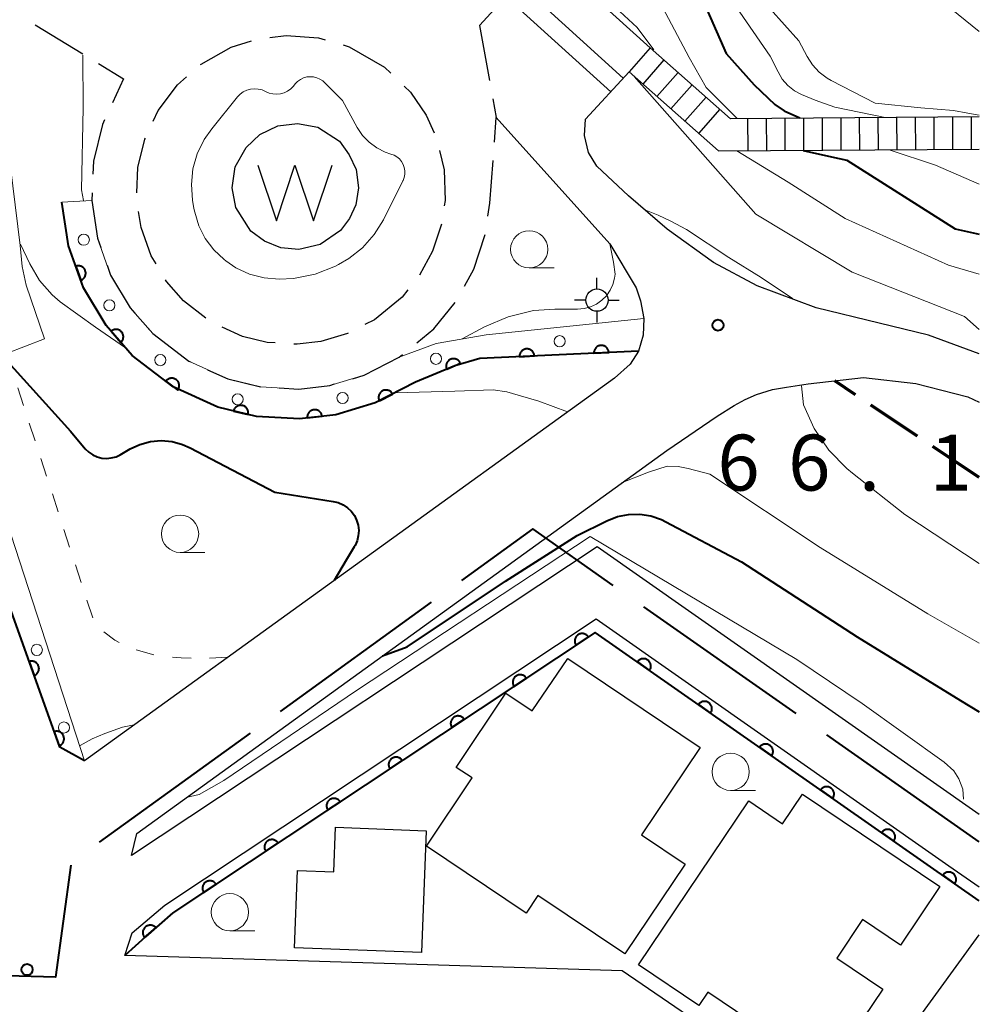
# Model space of a CAD drawing. Units: metres. Extents: x -74000 to -72000, y 28500 to 30001.
# Drawn here: x -72064 to -72000, y 29006 to 29072 of the extents above; entities that cross this region are included whole.
import ezdxf

# ---------------------------------------------------------------- set-up
doc = ezdxf.new("R2010")
doc.units = ezdxf.units.M
for name, color, linetype, lineweight in [('110600_大字・町・丁目界', 7, 'Continuous', 40), ('210100_道路縁(街区線)', 7, 'Continuous', 30), ('210300_徒歩道', 7, 'Continuous', 70), ('210600_庭園路等', 7, 'Continuous', 30), ('221400_石段', 7, 'Continuous', 30), ('221499_石段(中)', 7, 'Continuous', 30), ('300100_普通建物', 7, 'Continuous', 30), ('420500_灯ろう', 7, 'Continuous', 30), ('510100_河川', 7, 'Continuous', 30), ('510500_湖池(界線)', 7, 'Continuous', 30), ('611111_コンクリート被覆(幅上)', 7, 'Continuous', 30), ('611112_コンクリート被覆(幅下)', 7, 'Continuous', 30), ('611199_コンクリート被覆(パターン)', 7, 'Continuous', 30), ('630100_植生界', 7, 'Continuous', 30), ('633100_広葉樹林', 7, 'Continuous', 13), ('710100_等高線(計曲線)', 7, 'Continuous', 40), ('710200_等高線(主曲線)', 7, 'Continuous', 13), ('731200_図化機測定による標高点', 7, 'Continuous', 40)]:
    doc.layers.add(name, color=color, linetype=linetype, lineweight=lineweight)
doc.styles.add('Style-WORKING', font='MS Gothic.ttf')

msp = doc.modelspace()

# ---------------------------------------------------------------- linework, layer by layer
at = {"layer": '110600_大字・町・丁目界', "linetype": 'Continuous', "lineweight": 40}
for p, q in [((-72036.783, 29033.318), (-72046.916, 29025.998)), ((-72012.284, 29025.848), (-72022.521, 29033.021)), ((-72048.942, 29024.534), (-72059.075, 29017.215)), ((-72000, 29017.24), (-72010.237, 29024.413))]:
    msp.add_line(p, q, dxfattribs=at)
at = {"layer": '110600_大字・町・丁目界', "linetype": 'Continuous', "lineweight": 40, "flags": 128}
for points in [[(-72024.569, 29034.455), (-72029.97, 29038.24), (-72034.757, 29034.782)], [(-72060.975, 29015.675), (-72062, 29008.15), (-72066.904, 29008.292)]]:
    msp.add_lwpolyline(points, dxfattribs=at)
at = {"layer": '210100_道路縁(街区線)', "linetype": 'Continuous', "lineweight": 30, "flags": 128}
for points in [[(-72032.42, 29065.85), (-72024.79, 29057.37), (-72023.03, 29054.42), (-72022.75, 29053.55), (-72022.51, 29052.37), (-72022.57, 29051.25), (-72022.87, 29050.18), (-72023.44, 29049.3), (-72024.48, 29048.36), (-72060.06, 29022.68), (-72061.72, 29023.59), (-72071.83, 29051.85), (-72087.98, 29077.55), (-72125.35, 29100.28), (-72128.23, 29103.37), (-72143.95, 29120.62), (-72147.47, 29124.52), (-72150.29, 29120.05), (-72161.06, 29102.91), (-72157.65, 29083.58), (-72164.6, 29064.78), (-72166.65, 29056.83), (-72196.55, 29021.48)], [(-72000, 29050), (-72003.42, 29051.24), (-72006.71, 29052.06), (-72010.94, 29053.08), (-72014.91, 29054.56), (-72017.85, 29056.13), (-72020.95, 29058.36), (-72023.54, 29060.6), (-72025.68, 29062.59), (-72026.23, 29063.51), (-72026.49, 29064.66), (-72026.42, 29065.74)], [(-72000, 29019.07), (-72025.65, 29037.04), (-72056.89, 29016.33), (-72056.54, 29017.81), (-72020.97, 29043.5), (-72017.59, 29045.82), (-72016.46, 29046.53), (-72015.71, 29046.93), (-72014.95, 29047.27), (-72013.87, 29047.6), (-72012.93, 29047.76), (-72011.49, 29047.98), (-72007.77, 29048.4), (-72004.27, 29048), (-72000.78, 29047.1), (-72000, 29046.75)], [(-72000, 28992.2), (-72023.98, 29008.58), (-72057.34, 29009.61), (-72056.85, 29011.13), (-72054.67, 29013), (-72025.72, 29032.2), (-72002.05, 29015.63), (-72000, 29014.21)]]:
    msp.add_lwpolyline(points, dxfattribs=at)
at = {"layer": '210300_徒歩道', "linetype": 'Continuous', "lineweight": 70}
for p, q in [((-72008.309, 29047.255), (-72009.69, 29048.18)), ((-72004.154, 29044.472), (-72007.27, 29046.559)), ((-72000, 29041.69), (-72003.116, 29043.777))]:
    msp.add_line(p, q, dxfattribs=at)
at = {"layer": '210600_庭園路等', "linetype": 'Continuous', "lineweight": 30}
for p, q in [((-72063.376, 29072.091), (-72060.178, 29070.133)), ((-72033.54, 29072.04), (-72032.872, 29068.35)), ((-72052.264, 29069.41), (-72052.23, 29069.44)), ((-72032.65, 29067.12), (-72032.42, 29065.85)), ((-72032.543, 29064.21), (-72032.42, 29065.85))]:
    msp.add_line(p, q, dxfattribs=at)
at = {"layer": '210600_庭園路等', "linetype": 'Continuous', "lineweight": 30, "flags": 128}
for points in [[(-72047.618, 29071.231), (-72046.52, 29071.37), (-72044.34, 29071.21), (-72043.901, 29071.081)], [(-72052.23, 29069.44), (-72050.21, 29070.57), (-72048.844, 29071.01)], [(-72042.701, 29070.73), (-72042.29, 29070.61), (-72039.91, 29069.24), (-72039.496, 29068.84)], [(-72059.112, 29069.48), (-72057.43, 29068.45), (-72058.178, 29066.837)], [(-72055.436, 29065.616), (-72055.11, 29066.32), (-72053.81, 29068.06), (-72053.206, 29068.588)], [(-72038.597, 29067.972), (-72038.17, 29067.56), (-72037.12, 29066.02), (-72036.589, 29064.841)], [(-72058.705, 29065.703), (-72058.85, 29065.39), (-72059.45, 29062.92), (-72059.489, 29062.058)], [(-72056.544, 29060.799), (-72056.47, 29062.5), (-72056, 29064.4), (-72055.962, 29064.482)], [(-72036.232, 29063.648), (-72035.92, 29062.35), (-72035.86, 29060.3), (-72035.914, 29059.94)], [(-72032.984, 29059.232), (-72032.85, 29060.12), (-72032.637, 29062.964)], [(-72059.546, 29060.81), (-72059.57, 29060.28), (-72059.18, 29057.75), (-72058.959, 29057.128)], [(-72055.256, 29056.029), (-72055.58, 29056.57), (-72056.26, 29058.48), (-72056.425, 29059.56)], [(-72036.1, 29058.704), (-72036.11, 29058.64), (-72036.69, 29056.88), (-72037.567, 29055.271)], [(-72034.56, 29054.529), (-72033.93, 29055.68), (-72033.18, 29057.94), (-72033.172, 29057.996)], [(-72058.539, 29055.951), (-72058.3, 29055.28), (-72056.99, 29053.08), (-72056.675, 29052.721)], [(-72051.902, 29052.4), (-72053.42, 29053.56), (-72054.55, 29054.85), (-72054.614, 29054.957)], [(-72038.347, 29054.295), (-72038.74, 29053.81), (-72040.59, 29052.29), (-72041.241, 29051.957)], [(-72037.748, 29050.739), (-72036.6, 29051.68), (-72035.181, 29053.446)], [(-72055.85, 29051.782), (-72055.48, 29051.36), (-72053.06, 29049.51), (-72052.93, 29049.451)], [(-72047.257, 29050.728), (-72047.79, 29050.76), (-72049.45, 29051.16), (-72050.822, 29051.786)], [(-72042.354, 29051.388), (-72042.41, 29051.36), (-72044.2, 29050.83), (-72045.78, 29050.64), (-72046.009, 29050.654)], [(-72042.076, 29048.328), (-72041.29, 29048.56), (-72038.93, 29049.77), (-72038.715, 29049.946)], [(-72051.794, 29048.93), (-72050.44, 29048.31), (-72048.242, 29047.783)], [(-72046.994, 29047.707), (-72045.68, 29047.63), (-72043.59, 29047.88), (-72043.275, 29047.973)]]:
    msp.add_lwpolyline(points, dxfattribs=at)
at = {"layer": '221400_石段', "linetype": 'Continuous', "lineweight": 30, "flags": 128}
for points in [[(-72022.08, 29070.54), (-72029.15, 29076.93), (-72030.54, 29075.33)], [(-72033.54, 29072.04), (-72030.54, 29075.33)], [(-72000, 29065.9), (-72016.69, 29065.78), (-72022.08, 29070.54)], [(-72026.42, 29065.74), (-72023.51, 29068.93)], [(-72023.51, 29068.93), (-72017.5, 29063.62), (-72000, 29063.74)]]:
    msp.add_lwpolyline(points, dxfattribs=at)
at = {"layer": '221499_石段(中)', "linetype": 'Continuous', "lineweight": 30, "flags": 128}
for points in [[(-72023.9, 29068.51), (-72030.92, 29074.91)], [(-72024.74, 29067.59), (-72031.77, 29073.98)], [(-72022.08, 29070.54), (-72023.51, 29068.93)], [(-72022.57, 29068.1), (-72021.15, 29069.72)], [(-72021.64, 29067.28), (-72020.21, 29068.89)], [(-72020.7, 29066.45), (-72019.27, 29068.06)], [(-72019.76, 29065.62), (-72018.34, 29067.23)], [(-72018.83, 29064.79), (-72017.4, 29066.41)], [(-72015.52, 29063.63), (-72015.53, 29065.79)], [(-72014.27, 29063.64), (-72014.28, 29065.8)], [(-72013.02, 29063.65), (-72013.03, 29065.8)], [(-72011.77, 29063.66), (-72011.78, 29065.81)], [(-72010.52, 29063.67), (-72010.53, 29065.82)], [(-72009.27, 29063.68), (-72009.28, 29065.83)], [(-72008.02, 29063.69), (-72008.03, 29065.84)], [(-72006.77, 29063.69), (-72006.78, 29065.85)], [(-72005.52, 29063.7), (-72005.53, 29065.86)], [(-72004.27, 29063.71), (-72004.28, 29065.87)], [(-72003.02, 29063.72), (-72003.03, 29065.87)], [(-72001.77, 29063.73), (-72001.78, 29065.88)], [(-72000.52, 29063.74), (-72000.53, 29065.89)]]:
    msp.add_lwpolyline(points, dxfattribs=at)
at = {"layer": '300100_普通建物', "linetype": 'Continuous', "lineweight": 30, "flags": 128}
for points in [[(-72019.74, 29015.75), (-72023.79, 29009.72), (-72029.62, 29013.64), (-72030.42, 29012.45), (-72037.11, 29016.95), (-72034.03, 29021.53), (-72035.1, 29022.24), (-72031.77, 29027.22), (-72030, 29026.03), (-72027.62, 29029.55), (-72018.74, 29023.57), (-72022.67, 29017.72)], [(-72016.23, 29004.04), (-72015.4, 29005.26), (-72018.21, 29007.16), (-72018.82, 29006.26), (-72022.88, 29008.99), (-72015.47, 29020), (-72013.2, 29018.46), (-72011.87, 29020.45), (-72002.65, 29014.25), (-72005.28, 29010.31), (-72007.83, 29012.02), (-72009.56, 29009.43), (-72006.48, 29007.36), (-72011.06, 29000.56)], [(-72037.44, 29009.81), (-72045.96, 29010.13), (-72045.76, 29015.32), (-72043.32, 29015.23), (-72043.2, 29018.22), (-72037.13, 29017.99)]]:
    msp.add_lwpolyline(points, close=True, dxfattribs=at)
msp.add_lwpolyline([(-72000, 28999.05), (-72002.95, 28995.03), (-72008.73, 28998.98), (-72000, 29010.99)], dxfattribs=at)
at = {"layer": '420500_灯ろう', "linetype": 'Continuous', "lineweight": 30}
for p, q in [((-72025.66, 29054.35), (-72025.66, 29055.1)), ((-72026.41, 29053.6), (-72027.16, 29053.6)), ((-72024.91, 29053.6), (-72024.16, 29053.6)), ((-72025.66, 29052.85), (-72025.66, 29052.1))]:
    msp.add_line(p, q, dxfattribs=at)
msp.add_circle((-72025.66, 29053.6), 0.75, dxfattribs=at)
at = {"layer": '510100_河川', "linetype": 'Continuous', "lineweight": 30, "flags": 128}
msp.add_lwpolyline([(-72049.21, 29063.84), (-72048.28, 29064.73), (-72047.07, 29065.31), (-72045.75, 29065.46), (-72044.4, 29065.2), (-72042.95, 29064.28), (-72042.29, 29063.35), (-72041.82, 29062.37), (-72041.67, 29061.15), (-72041.85, 29060), (-72042.26, 29059.07), (-72042.87, 29058.28), (-72044.23, 29057.34), (-72045.67, 29057), (-72046.87, 29057.11), (-72047.98, 29057.56), (-72048.89, 29058.23), (-72049.9, 29059.83), (-72050.15, 29061.15), (-72049.94, 29062.54), (-72049.21, 29063.84)], dxfattribs=at)
at = {"layer": '510500_湖池(界線)', "linetype": 'Continuous', "lineweight": 30, "flags": 128}
msp.add_lwpolyline([(-72048.43, 29062.665), (-72047.18, 29058.915), (-72045.93, 29062.665), (-72044.68, 29058.915), (-72043.43, 29062.665)], dxfattribs=at)
at = {"layer": '611111_コンクリート被覆(幅上)', "linetype": 'Continuous', "lineweight": 40, "flags": 128}
for points in [[(-72060.06, 29022.68), (-72061.72, 29023.59), (-72071.83, 29051.85), (-72087.98, 29077.55), (-72125.35, 29100.28), (-72125.39, 29103.68)], [(-72022.87, 29050.18), (-72033.52, 29049.68), (-72035.21, 29049.2), (-72037.83, 29048.09), (-72040.54, 29046.7), (-72043.19, 29045.91), (-72045.62, 29045.63), (-72048.52, 29045.79), (-72051.1, 29046.41), (-72054.1, 29047.79), (-72056.85, 29049.89), (-72058.61, 29051.9), (-72060.12, 29054.42), (-72061.13, 29057.25), (-72061.58, 29060.17)], [(-72000, 29013.28), (-72025.78, 29031.3), (-72054.12, 29012.48), (-72055.96, 29010.87), (-72057.34, 29009.61)]]:
    msp.add_lwpolyline(points, dxfattribs=at)
for points in [[(-72060.641, 29055.879), (-72060.305, 29054.937), (-72060.264, 29054.954), (-72060.225, 29054.974), (-72060.189, 29054.997), (-72060.154, 29055.023), (-72060.122, 29055.053), (-72060.092, 29055.085), (-72060.065, 29055.119), (-72060.042, 29055.156), (-72060.02, 29055.194), (-72060.004, 29055.235), (-72059.99, 29055.276), (-72059.981, 29055.318), (-72059.975, 29055.362), (-72059.973, 29055.405), (-72059.974, 29055.449), (-72059.98, 29055.492), (-72059.989, 29055.534), (-72060.002, 29055.576), (-72060.018, 29055.617), (-72060.039, 29055.656), (-72060.061, 29055.692), (-72060.088, 29055.727), (-72060.117, 29055.759), (-72060.149, 29055.789), (-72060.183, 29055.816), (-72060.22, 29055.839), (-72060.258, 29055.861), (-72060.299, 29055.877), (-72060.34, 29055.891), (-72060.383, 29055.9), (-72060.426, 29055.906), (-72060.47, 29055.908), (-72060.514, 29055.907), (-72060.556, 29055.901), (-72060.599, 29055.892)], [(-72058.272, 29051.514), (-72057.613, 29050.762), (-72057.582, 29050.792), (-72057.553, 29050.825), (-72057.528, 29050.86), (-72057.504, 29050.897), (-72057.486, 29050.936), (-72057.469, 29050.977), (-72057.457, 29051.019), (-72057.449, 29051.061), (-72057.443, 29051.105), (-72057.443, 29051.149), (-72057.445, 29051.192), (-72057.452, 29051.235), (-72057.463, 29051.278), (-72057.477, 29051.319), (-72057.494, 29051.359), (-72057.515, 29051.397), (-72057.539, 29051.433), (-72057.567, 29051.467), (-72057.597, 29051.499), (-72057.63, 29051.528), (-72057.664, 29051.553), (-72057.702, 29051.576), (-72057.741, 29051.595), (-72057.782, 29051.611), (-72057.823, 29051.624), (-72057.866, 29051.632), (-72057.91, 29051.638), (-72057.954, 29051.638), (-72057.997, 29051.636), (-72058.04, 29051.628), (-72058.082, 29051.618), (-72058.124, 29051.604), (-72058.164, 29051.586), (-72058.201, 29051.565), (-72058.238, 29051.542)], [(-72030.861, 29049.805), (-72029.862, 29049.852), (-72029.866, 29049.896), (-72029.874, 29049.938), (-72029.885, 29049.98), (-72029.9, 29050.021), (-72029.919, 29050.06), (-72029.941, 29050.098), (-72029.966, 29050.134), (-72029.994, 29050.167), (-72030.025, 29050.198), (-72030.059, 29050.226), (-72030.094, 29050.251), (-72030.132, 29050.273), (-72030.172, 29050.291), (-72030.213, 29050.306), (-72030.256, 29050.317), (-72030.298, 29050.324), (-72030.341, 29050.328), (-72030.385, 29050.328), (-72030.429, 29050.324), (-72030.472, 29050.316), (-72030.513, 29050.305), (-72030.555, 29050.29), (-72030.594, 29050.271), (-72030.632, 29050.249), (-72030.668, 29050.224), (-72030.7, 29050.196), (-72030.732, 29050.165), (-72030.759, 29050.131), (-72030.785, 29050.096), (-72030.806, 29050.058), (-72030.824, 29050.018), (-72030.839, 29049.977), (-72030.85, 29049.934), (-72030.857, 29049.892), (-72030.861, 29049.849)], [(-72025.867, 29050.039), (-72024.868, 29050.086), (-72024.872, 29050.13), (-72024.88, 29050.173), (-72024.891, 29050.214), (-72024.906, 29050.256), (-72024.925, 29050.295), (-72024.946, 29050.333), (-72024.971, 29050.369), (-72025, 29050.401), (-72025.03, 29050.433), (-72025.065, 29050.46), (-72025.1, 29050.486), (-72025.138, 29050.507), (-72025.178, 29050.525), (-72025.218, 29050.54), (-72025.261, 29050.551), (-72025.303, 29050.558), (-72025.347, 29050.562), (-72025.391, 29050.562), (-72025.435, 29050.558), (-72025.477, 29050.55), (-72025.519, 29050.539), (-72025.56, 29050.524), (-72025.599, 29050.505), (-72025.637, 29050.484), (-72025.673, 29050.459), (-72025.706, 29050.43), (-72025.737, 29050.4), (-72025.765, 29050.365), (-72025.79, 29050.33), (-72025.811, 29050.292), (-72025.83, 29050.252), (-72025.845, 29050.212), (-72025.856, 29050.169), (-72025.863, 29050.127), (-72025.867, 29050.083)], [(-72035.745, 29048.973), (-72034.825, 29049.363), (-72034.844, 29049.403), (-72034.866, 29049.44), (-72034.891, 29049.475), (-72034.919, 29049.509), (-72034.95, 29049.539), (-72034.984, 29049.567), (-72035.019, 29049.592), (-72035.058, 29049.613), (-72035.097, 29049.632), (-72035.139, 29049.646), (-72035.181, 29049.658), (-72035.224, 29049.664), (-72035.267, 29049.668), (-72035.311, 29049.668), (-72035.355, 29049.663), (-72035.397, 29049.655), (-72035.439, 29049.644), (-72035.48, 29049.629), (-72035.52, 29049.61), (-72035.557, 29049.587), (-72035.592, 29049.563), (-72035.626, 29049.534), (-72035.656, 29049.503), (-72035.684, 29049.469), (-72035.709, 29049.434), (-72035.73, 29049.396), (-72035.749, 29049.356), (-72035.763, 29049.314), (-72035.774, 29049.273), (-72035.781, 29049.23), (-72035.784, 29049.186), (-72035.784, 29049.142), (-72035.78, 29049.099), (-72035.772, 29049.056), (-72035.761, 29049.014)], [(-72054.592, 29048.166), (-72053.797, 29047.559), (-72053.772, 29047.595), (-72053.751, 29047.633), (-72053.732, 29047.672), (-72053.717, 29047.713), (-72053.706, 29047.755), (-72053.699, 29047.798), (-72053.694, 29047.841), (-72053.695, 29047.885), (-72053.698, 29047.929), (-72053.707, 29047.972), (-72053.718, 29048.014), (-72053.733, 29048.055), (-72053.752, 29048.094), (-72053.773, 29048.132), (-72053.799, 29048.168), (-72053.827, 29048.2), (-72053.857, 29048.231), (-72053.891, 29048.26), (-72053.927, 29048.285), (-72053.965, 29048.306), (-72054.004, 29048.324), (-72054.045, 29048.34), (-72054.087, 29048.35), (-72054.13, 29048.358), (-72054.174, 29048.362), (-72054.217, 29048.361), (-72054.261, 29048.358), (-72054.304, 29048.35), (-72054.346, 29048.339), (-72054.387, 29048.324), (-72054.426, 29048.305), (-72054.464, 29048.283), (-72054.5, 29048.258), (-72054.533, 29048.23), (-72054.564, 29048.199)], [(-72040.264, 29046.841), (-72039.375, 29047.298), (-72039.397, 29047.336), (-72039.421, 29047.371), (-72039.449, 29047.405), (-72039.479, 29047.436), (-72039.513, 29047.464), (-72039.548, 29047.49), (-72039.586, 29047.512), (-72039.625, 29047.53), (-72039.666, 29047.546), (-72039.709, 29047.557), (-72039.751, 29047.565), (-72039.795, 29047.569), (-72039.839, 29047.569), (-72039.882, 29047.566), (-72039.925, 29047.558), (-72039.967, 29047.547), (-72040.008, 29047.533), (-72040.048, 29047.514), (-72040.086, 29047.493), (-72040.121, 29047.468), (-72040.155, 29047.44), (-72040.186, 29047.41), (-72040.214, 29047.376), (-72040.24, 29047.341), (-72040.262, 29047.303), (-72040.28, 29047.264), (-72040.296, 29047.223), (-72040.307, 29047.18), (-72040.315, 29047.138), (-72040.319, 29047.094), (-72040.319, 29047.051), (-72040.316, 29047.007), (-72040.308, 29046.964), (-72040.297, 29046.922), (-72040.283, 29046.881)], [(-72050.051, 29046.158), (-72049.079, 29045.924), (-72049.07, 29045.968), (-72049.066, 29046.011), (-72049.065, 29046.054), (-72049.068, 29046.098), (-72049.075, 29046.14), (-72049.085, 29046.183), (-72049.099, 29046.224), (-72049.117, 29046.264), (-72049.138, 29046.303), (-72049.163, 29046.338), (-72049.19, 29046.373), (-72049.221, 29046.404), (-72049.254, 29046.432), (-72049.289, 29046.458), (-72049.327, 29046.481), (-72049.365, 29046.499), (-72049.406, 29046.515), (-72049.448, 29046.527), (-72049.491, 29046.536), (-72049.534, 29046.54), (-72049.577, 29046.541), (-72049.621, 29046.538), (-72049.664, 29046.531), (-72049.707, 29046.521), (-72049.748, 29046.507), (-72049.787, 29046.488), (-72049.826, 29046.468), (-72049.862, 29046.443), (-72049.896, 29046.416), (-72049.927, 29046.385), (-72049.956, 29046.352), (-72049.982, 29046.317), (-72050.004, 29046.279), (-72050.023, 29046.241), (-72050.039, 29046.2)], [(-72045.102, 29045.69), (-72044.109, 29045.804), (-72044.116, 29045.848), (-72044.127, 29045.89), (-72044.141, 29045.93), (-72044.158, 29045.971), (-72044.18, 29046.008), (-72044.204, 29046.045), (-72044.231, 29046.079), (-72044.262, 29046.11), (-72044.295, 29046.139), (-72044.331, 29046.164), (-72044.368, 29046.187), (-72044.407, 29046.206), (-72044.448, 29046.221), (-72044.49, 29046.233), (-72044.533, 29046.241), (-72044.576, 29046.246), (-72044.619, 29046.247), (-72044.663, 29046.244), (-72044.706, 29046.237), (-72044.748, 29046.226), (-72044.789, 29046.212), (-72044.829, 29046.194), (-72044.867, 29046.173), (-72044.904, 29046.148), (-72044.938, 29046.121), (-72044.968, 29046.091), (-72044.998, 29046.058), (-72045.023, 29046.022), (-72045.046, 29045.985), (-72045.064, 29045.946), (-72045.08, 29045.905), (-72045.092, 29045.863), (-72045.1, 29045.82), (-72045.104, 29045.777), (-72045.105, 29045.734)], [(-72027.068, 29030.445), (-72026.235, 29030.998), (-72026.261, 29031.033), (-72026.29, 29031.066), (-72026.321, 29031.096), (-72026.355, 29031.124), (-72026.391, 29031.147), (-72026.429, 29031.169), (-72026.469, 29031.187), (-72026.51, 29031.2), (-72026.553, 29031.212), (-72026.596, 29031.218), (-72026.639, 29031.221), (-72026.683, 29031.22), (-72026.727, 29031.215), (-72026.769, 29031.207), (-72026.811, 29031.195), (-72026.851, 29031.179), (-72026.891, 29031.16), (-72026.928, 29031.138), (-72026.964, 29031.112), (-72026.996, 29031.083), (-72027.026, 29031.052), (-72027.054, 29031.018), (-72027.078, 29030.982), (-72027.099, 29030.944), (-72027.118, 29030.904), (-72027.131, 29030.863), (-72027.142, 29030.82), (-72027.148, 29030.777), (-72027.152, 29030.733), (-72027.151, 29030.69), (-72027.146, 29030.646), (-72027.138, 29030.604), (-72027.125, 29030.561), (-72027.11, 29030.521), (-72027.091, 29030.482)], [(-72063.777, 29029.34), (-72063.44, 29028.398), (-72063.399, 29028.415), (-72063.361, 29028.435), (-72063.324, 29028.458), (-72063.289, 29028.484), (-72063.257, 29028.514), (-72063.227, 29028.546), (-72063.2, 29028.58), (-72063.177, 29028.617), (-72063.156, 29028.655), (-72063.14, 29028.696), (-72063.126, 29028.737), (-72063.117, 29028.78), (-72063.111, 29028.823), (-72063.109, 29028.867), (-72063.11, 29028.911), (-72063.116, 29028.953), (-72063.125, 29028.996), (-72063.138, 29029.038), (-72063.155, 29029.078), (-72063.175, 29029.117), (-72063.197, 29029.153), (-72063.224, 29029.189), (-72063.253, 29029.221), (-72063.285, 29029.251), (-72063.319, 29029.278), (-72063.356, 29029.301), (-72063.395, 29029.322), (-72063.435, 29029.338), (-72063.477, 29029.352), (-72063.519, 29029.361), (-72063.563, 29029.367), (-72063.606, 29029.369), (-72063.65, 29029.367), (-72063.692, 29029.362), (-72063.735, 29029.353)], [(-72022.949, 29029.321), (-72022.13, 29028.749), (-72022.106, 29028.786), (-72022.086, 29028.824), (-72022.07, 29028.864), (-72022.056, 29028.906), (-72022.047, 29028.948), (-72022.041, 29028.992), (-72022.039, 29029.035), (-72022.042, 29029.079), (-72022.047, 29029.122), (-72022.057, 29029.165), (-72022.069, 29029.207), (-72022.087, 29029.247), (-72022.107, 29029.285), (-72022.13, 29029.322), (-72022.157, 29029.357), (-72022.186, 29029.388), (-72022.218, 29029.418), (-72022.253, 29029.445), (-72022.29, 29029.468), (-72022.329, 29029.488), (-72022.369, 29029.505), (-72022.41, 29029.518), (-72022.453, 29029.527), (-72022.496, 29029.533), (-72022.54, 29029.535), (-72022.583, 29029.533), (-72022.627, 29029.528), (-72022.67, 29029.517), (-72022.711, 29029.505), (-72022.751, 29029.488), (-72022.79, 29029.467), (-72022.827, 29029.444), (-72022.862, 29029.417), (-72022.893, 29029.388), (-72022.923, 29029.356)], [(-72031.233, 29027.678), (-72030.4, 29028.232), (-72030.426, 29028.267), (-72030.455, 29028.3), (-72030.486, 29028.33), (-72030.52, 29028.358), (-72030.556, 29028.381), (-72030.595, 29028.403), (-72030.634, 29028.421), (-72030.675, 29028.434), (-72030.718, 29028.446), (-72030.761, 29028.452), (-72030.805, 29028.455), (-72030.848, 29028.454), (-72030.892, 29028.449), (-72030.934, 29028.441), (-72030.977, 29028.429), (-72031.017, 29028.413), (-72031.056, 29028.394), (-72031.094, 29028.372), (-72031.129, 29028.346), (-72031.162, 29028.317), (-72031.192, 29028.286), (-72031.219, 29028.252), (-72031.243, 29028.216), (-72031.265, 29028.177), (-72031.283, 29028.138), (-72031.296, 29028.097), (-72031.308, 29028.054), (-72031.314, 29028.011), (-72031.317, 29027.967), (-72031.316, 29027.924), (-72031.311, 29027.88), (-72031.303, 29027.838), (-72031.291, 29027.795), (-72031.275, 29027.755), (-72031.256, 29027.716)], [(-72018.851, 29026.457), (-72018.032, 29025.884), (-72018.008, 29025.921), (-72017.988, 29025.96), (-72017.972, 29025.999), (-72017.958, 29026.041), (-72017.949, 29026.084), (-72017.943, 29026.127), (-72017.941, 29026.171), (-72017.944, 29026.214), (-72017.948, 29026.258), (-72017.959, 29026.3), (-72017.971, 29026.342), (-72017.988, 29026.382), (-72018.009, 29026.421), (-72018.032, 29026.458), (-72018.059, 29026.492), (-72018.088, 29026.524), (-72018.12, 29026.553), (-72018.155, 29026.58), (-72018.192, 29026.604), (-72018.231, 29026.624), (-72018.27, 29026.64), (-72018.312, 29026.654), (-72018.355, 29026.663), (-72018.398, 29026.669), (-72018.442, 29026.671), (-72018.485, 29026.668), (-72018.529, 29026.663), (-72018.571, 29026.653), (-72018.613, 29026.641), (-72018.653, 29026.623), (-72018.692, 29026.603), (-72018.729, 29026.58), (-72018.763, 29026.553), (-72018.795, 29026.524), (-72018.824, 29026.492)], [(-72035.399, 29024.912), (-72034.566, 29025.466), (-72034.592, 29025.501), (-72034.62, 29025.534), (-72034.651, 29025.564), (-72034.685, 29025.592), (-72034.721, 29025.615), (-72034.76, 29025.637), (-72034.799, 29025.655), (-72034.841, 29025.668), (-72034.883, 29025.68), (-72034.927, 29025.686), (-72034.97, 29025.689), (-72035.013, 29025.688), (-72035.057, 29025.683), (-72035.1, 29025.675), (-72035.142, 29025.663), (-72035.182, 29025.647), (-72035.221, 29025.628), (-72035.259, 29025.606), (-72035.294, 29025.58), (-72035.327, 29025.551), (-72035.357, 29025.52), (-72035.385, 29025.486), (-72035.409, 29025.45), (-72035.43, 29025.411), (-72035.448, 29025.372), (-72035.461, 29025.331), (-72035.473, 29025.288), (-72035.479, 29025.245), (-72035.482, 29025.201), (-72035.481, 29025.158), (-72035.476, 29025.114), (-72035.468, 29025.071), (-72035.456, 29025.029), (-72035.44, 29024.989), (-72035.421, 29024.95)], [(-72062.093, 29024.632), (-72061.756, 29023.691), (-72061.715, 29023.707), (-72061.677, 29023.728), (-72061.64, 29023.75), (-72061.605, 29023.777), (-72061.573, 29023.806), (-72061.543, 29023.838), (-72061.516, 29023.872), (-72061.493, 29023.909), (-72061.472, 29023.947), (-72061.456, 29023.988), (-72061.442, 29024.029), (-72061.433, 29024.072), (-72061.427, 29024.115), (-72061.424, 29024.159), (-72061.426, 29024.203), (-72061.432, 29024.245), (-72061.441, 29024.288), (-72061.454, 29024.33), (-72061.47, 29024.371), (-72061.49, 29024.409), (-72061.513, 29024.446), (-72061.54, 29024.481), (-72061.569, 29024.513), (-72061.601, 29024.543), (-72061.635, 29024.57), (-72061.672, 29024.593), (-72061.71, 29024.614), (-72061.751, 29024.63), (-72061.792, 29024.644), (-72061.835, 29024.653), (-72061.878, 29024.659), (-72061.922, 29024.662), (-72061.966, 29024.66), (-72062.008, 29024.654), (-72062.051, 29024.645)], [(-72014.753, 29023.592), (-72013.934, 29023.019), (-72013.91, 29023.057), (-72013.89, 29023.095), (-72013.874, 29023.135), (-72013.86, 29023.177), (-72013.851, 29023.219), (-72013.845, 29023.263), (-72013.843, 29023.306), (-72013.846, 29023.35), (-72013.85, 29023.393), (-72013.861, 29023.436), (-72013.873, 29023.477), (-72013.89, 29023.518), (-72013.911, 29023.556), (-72013.934, 29023.593), (-72013.961, 29023.628), (-72013.99, 29023.659), (-72014.022, 29023.689), (-72014.057, 29023.716), (-72014.094, 29023.739), (-72014.133, 29023.759), (-72014.172, 29023.776), (-72014.214, 29023.789), (-72014.257, 29023.798), (-72014.3, 29023.804), (-72014.344, 29023.806), (-72014.387, 29023.804), (-72014.431, 29023.799), (-72014.473, 29023.788), (-72014.515, 29023.776), (-72014.555, 29023.759), (-72014.594, 29023.738), (-72014.631, 29023.715), (-72014.665, 29023.688), (-72014.697, 29023.659), (-72014.726, 29023.627)], [(-72039.564, 29022.146), (-72038.731, 29022.7), (-72038.757, 29022.735), (-72038.786, 29022.768), (-72038.816, 29022.798), (-72038.85, 29022.825), (-72038.887, 29022.849), (-72038.925, 29022.871), (-72038.965, 29022.889), (-72039.006, 29022.902), (-72039.048, 29022.914), (-72039.092, 29022.92), (-72039.135, 29022.923), (-72039.179, 29022.922), (-72039.222, 29022.917), (-72039.265, 29022.909), (-72039.307, 29022.897), (-72039.347, 29022.881), (-72039.386, 29022.862), (-72039.424, 29022.84), (-72039.46, 29022.814), (-72039.492, 29022.785), (-72039.522, 29022.754), (-72039.55, 29022.72), (-72039.574, 29022.684), (-72039.595, 29022.645), (-72039.613, 29022.606), (-72039.627, 29022.564), (-72039.638, 29022.522), (-72039.644, 29022.479), (-72039.648, 29022.435), (-72039.646, 29022.392), (-72039.641, 29022.348), (-72039.633, 29022.305), (-72039.621, 29022.263), (-72039.605, 29022.223), (-72039.587, 29022.184)], [(-72010.655, 29020.728), (-72009.835, 29020.155), (-72009.812, 29020.192), (-72009.792, 29020.231), (-72009.775, 29020.27), (-72009.762, 29020.312), (-72009.753, 29020.355), (-72009.747, 29020.398), (-72009.745, 29020.442), (-72009.747, 29020.485), (-72009.752, 29020.529), (-72009.763, 29020.571), (-72009.775, 29020.613), (-72009.792, 29020.653), (-72009.813, 29020.692), (-72009.836, 29020.729), (-72009.863, 29020.763), (-72009.892, 29020.795), (-72009.924, 29020.824), (-72009.959, 29020.851), (-72009.996, 29020.875), (-72010.035, 29020.894), (-72010.074, 29020.911), (-72010.116, 29020.925), (-72010.159, 29020.934), (-72010.202, 29020.939), (-72010.246, 29020.942), (-72010.289, 29020.939), (-72010.333, 29020.934), (-72010.375, 29020.924), (-72010.417, 29020.911), (-72010.457, 29020.894), (-72010.496, 29020.874), (-72010.533, 29020.851), (-72010.567, 29020.824), (-72010.599, 29020.795), (-72010.628, 29020.763)], [(-72043.729, 29019.38), (-72042.896, 29019.934), (-72042.922, 29019.969), (-72042.951, 29020.002), (-72042.982, 29020.032), (-72043.016, 29020.059), (-72043.052, 29020.083), (-72043.09, 29020.105), (-72043.13, 29020.123), (-72043.171, 29020.136), (-72043.214, 29020.148), (-72043.257, 29020.154), (-72043.3, 29020.157), (-72043.344, 29020.156), (-72043.387, 29020.151), (-72043.43, 29020.143), (-72043.472, 29020.131), (-72043.512, 29020.115), (-72043.551, 29020.096), (-72043.589, 29020.074), (-72043.625, 29020.047), (-72043.657, 29020.019), (-72043.687, 29019.988), (-72043.715, 29019.954), (-72043.739, 29019.918), (-72043.76, 29019.879), (-72043.778, 29019.84), (-72043.792, 29019.798), (-72043.803, 29019.756), (-72043.809, 29019.713), (-72043.813, 29019.669), (-72043.812, 29019.626), (-72043.807, 29019.582), (-72043.799, 29019.539), (-72043.786, 29019.497), (-72043.771, 29019.457), (-72043.752, 29019.418)], [(-72006.557, 29017.863), (-72005.737, 29017.29), (-72005.714, 29017.328), (-72005.694, 29017.366), (-72005.677, 29017.406), (-72005.664, 29017.448), (-72005.655, 29017.49), (-72005.649, 29017.534), (-72005.647, 29017.577), (-72005.649, 29017.62), (-72005.654, 29017.664), (-72005.665, 29017.707), (-72005.677, 29017.748), (-72005.694, 29017.788), (-72005.715, 29017.827), (-72005.738, 29017.864), (-72005.765, 29017.899), (-72005.794, 29017.93), (-72005.826, 29017.96), (-72005.861, 29017.987), (-72005.898, 29018.01), (-72005.937, 29018.03), (-72005.976, 29018.047), (-72006.018, 29018.06), (-72006.061, 29018.069), (-72006.104, 29018.075), (-72006.147, 29018.077), (-72006.191, 29018.075), (-72006.234, 29018.07), (-72006.277, 29018.059), (-72006.319, 29018.047), (-72006.359, 29018.03), (-72006.398, 29018.009), (-72006.434, 29017.986), (-72006.469, 29017.959), (-72006.501, 29017.93), (-72006.53, 29017.898)], [(-72047.894, 29016.614), (-72047.061, 29017.168), (-72047.087, 29017.203), (-72047.116, 29017.236), (-72047.147, 29017.266), (-72047.181, 29017.293), (-72047.217, 29017.317), (-72047.255, 29017.339), (-72047.295, 29017.357), (-72047.336, 29017.37), (-72047.379, 29017.382), (-72047.422, 29017.388), (-72047.466, 29017.391), (-72047.509, 29017.39), (-72047.553, 29017.385), (-72047.595, 29017.377), (-72047.638, 29017.365), (-72047.677, 29017.349), (-72047.717, 29017.33), (-72047.754, 29017.307), (-72047.79, 29017.281), (-72047.822, 29017.253), (-72047.852, 29017.222), (-72047.88, 29017.188), (-72047.904, 29017.152), (-72047.926, 29017.113), (-72047.944, 29017.074), (-72047.957, 29017.032), (-72047.969, 29016.99), (-72047.974, 29016.946), (-72047.978, 29016.903), (-72047.977, 29016.86), (-72047.972, 29016.816), (-72047.964, 29016.773), (-72047.952, 29016.731), (-72047.936, 29016.691), (-72047.917, 29016.652)], [(-72002.459, 29014.999), (-72001.639, 29014.426), (-72001.616, 29014.463), (-72001.596, 29014.502), (-72001.579, 29014.541), (-72001.566, 29014.583), (-72001.557, 29014.626), (-72001.551, 29014.669), (-72001.549, 29014.713), (-72001.551, 29014.756), (-72001.556, 29014.8), (-72001.567, 29014.842), (-72001.579, 29014.884), (-72001.596, 29014.924), (-72001.617, 29014.963), (-72001.64, 29015), (-72001.667, 29015.034), (-72001.696, 29015.066), (-72001.728, 29015.095), (-72001.763, 29015.122), (-72001.8, 29015.146), (-72001.838, 29015.165), (-72001.878, 29015.182), (-72001.92, 29015.195), (-72001.962, 29015.204), (-72002.006, 29015.21), (-72002.049, 29015.213), (-72002.093, 29015.21), (-72002.136, 29015.205), (-72002.179, 29015.195), (-72002.221, 29015.182), (-72002.261, 29015.165), (-72002.299, 29015.145), (-72002.336, 29015.122), (-72002.371, 29015.095), (-72002.402, 29015.065), (-72002.432, 29015.034)], [(-72052.06, 29013.848), (-72051.226, 29014.402), (-72051.252, 29014.437), (-72051.281, 29014.47), (-72051.312, 29014.5), (-72051.346, 29014.527), (-72051.382, 29014.551), (-72051.421, 29014.573), (-72051.46, 29014.591), (-72051.502, 29014.604), (-72051.544, 29014.616), (-72051.587, 29014.622), (-72051.631, 29014.625), (-72051.674, 29014.624), (-72051.718, 29014.619), (-72051.761, 29014.611), (-72051.803, 29014.599), (-72051.843, 29014.583), (-72051.882, 29014.564), (-72051.92, 29014.541), (-72051.955, 29014.515), (-72051.988, 29014.487), (-72052.018, 29014.456), (-72052.045, 29014.422), (-72052.069, 29014.386), (-72052.091, 29014.347), (-72052.109, 29014.308), (-72052.122, 29014.266), (-72052.134, 29014.224), (-72052.14, 29014.18), (-72052.143, 29014.137), (-72052.142, 29014.094), (-72052.137, 29014.05), (-72052.129, 29014.007), (-72052.117, 29013.965), (-72052.101, 29013.925), (-72052.082, 29013.886)], [(-72056.021, 29010.816), (-72055.269, 29011.475), (-72055.299, 29011.507), (-72055.332, 29011.535), (-72055.367, 29011.561), (-72055.404, 29011.584), (-72055.443, 29011.603), (-72055.484, 29011.619), (-72055.526, 29011.631), (-72055.568, 29011.639), (-72055.612, 29011.645), (-72055.656, 29011.645), (-72055.699, 29011.643), (-72055.742, 29011.636), (-72055.785, 29011.625), (-72055.826, 29011.612), (-72055.866, 29011.594), (-72055.904, 29011.573), (-72055.94, 29011.549), (-72055.974, 29011.522), (-72056.006, 29011.491), (-72056.035, 29011.458), (-72056.06, 29011.424), (-72056.083, 29011.387), (-72056.102, 29011.347), (-72056.118, 29011.307), (-72056.131, 29011.265), (-72056.139, 29011.222), (-72056.145, 29011.179), (-72056.145, 29011.135), (-72056.143, 29011.091), (-72056.136, 29011.048), (-72056.125, 29011.006), (-72056.111, 29010.965), (-72056.094, 29010.925), (-72056.073, 29010.887), (-72056.049, 29010.851)]]:
    msp.add_lwpolyline(points, close=True, dxfattribs=at)
at = {"layer": '611112_コンクリート被覆(幅下)', "linetype": 'Continuous', "lineweight": 13, "flags": 128}
for points in [[(-72125.39, 29103.68), (-72123.71, 29101.19), (-72087.08, 29079.2), (-72069.66, 29052.14), (-72060.06, 29022.68)], [(-72084.57, 29081.78), (-72083.87, 29082.7), (-72066.21, 29072.01), (-72064.37, 29057.26), (-72064.23, 29055.86), (-72063.97, 29054.61), (-72062.75, 29051.01), (-72065.29, 29050.03)], [(-72061.58, 29060.17), (-72059.57, 29060.28), (-72059.18, 29057.75), (-72058.3, 29055.28), (-72056.99, 29053.08), (-72055.48, 29051.36), (-72053.06, 29049.51), (-72050.44, 29048.31), (-72048.23, 29047.78), (-72045.68, 29047.63), (-72043.59, 29047.88), (-72041.29, 29048.56), (-72038.93, 29049.77), (-72036.45, 29050.68), (-72033.1, 29051.27), (-72022.51, 29052.37), (-72022.57, 29051.25), (-72022.87, 29050.18)], [(-72057.34, 29009.61), (-72056.85, 29011.13), (-72054.67, 29013), (-72025.72, 29032.2), (-72002.05, 29015.63), (-72000, 29014.21)]]:
    msp.add_lwpolyline(points, dxfattribs=at)
at = {"layer": '611199_コンクリート被覆(パターン)', "linetype": 'Continuous', "lineweight": 13}
for centre in [(-72060.105, 29057.655), (-72058.385, 29053.255), (-72028.165, 29050.845), (-72054.965, 29049.575), (-72036.465, 29049.665), (-72049.775, 29046.945), (-72042.735, 29047.035), (-72063.255, 29030.125), (-72061.435, 29024.915)]:
    msp.add_circle(centre, 0.375, dxfattribs=at)
at = {"layer": '630100_植生界', "linetype": 'Continuous', "lineweight": 13}
for p, q in [((-72064.151, 29046.533), (-72064.538, 29047.722)), ((-72063.376, 29044.156), (-72063.763, 29045.345)), ((-72062.601, 29041.779), (-72062.989, 29042.968)), ((-72061.827, 29039.402), (-72062.214, 29040.591)), ((-72061.052, 29037.025), (-72061.44, 29038.214)), ((-72060.278, 29034.648), (-72060.665, 29035.837)), ((-72059.503, 29032.271), (-72059.891, 29033.46)), ((-72055.394, 29029.784), (-72056.598, 29030.12)), ((-72050.41, 29029.64), (-72051.657, 29029.559))]:
    msp.add_line(p, q, dxfattribs=at)
at = {"layer": '630100_植生界', "linetype": 'Continuous', "lineweight": 13, "flags": 128}
for points in [[(-72057.733, 29030.631), (-72058.02, 29030.78), (-72058.762, 29031.336)], [(-72052.906, 29029.57), (-72053.57, 29029.59), (-72054.153, 29029.647)]]:
    msp.add_lwpolyline(points, dxfattribs=at)
at = {"layer": '633100_広葉樹林', "linetype": 'Continuous', "lineweight": 13}
for p, q in [((-72030.21, 29055.76), (-72028.543, 29055.76)), ((-72053.64, 29036.67), (-72051.973, 29036.67)), ((-72016.69, 29020.69), (-72015.023, 29020.69)), ((-72050.3, 29011.27), (-72048.633, 29011.27))]:
    msp.add_line(p, q, dxfattribs=at)
for centre in [(-72030.21, 29057.01), (-72053.64, 29037.92), (-72016.69, 29021.94), (-72050.3, 29012.52)]:
    msp.add_circle(centre, 1.25, dxfattribs=at)
at = {"layer": '710100_等高線(計曲線)', "linetype": 'Continuous', "lineweight": 40, "flags": 128}
for points, elevation in [([(-72063.03, 29125.41), (-72060.76, 29124.24), (-72059.07, 29123.27), (-72054.49, 29119.51), (-72048.33, 29115), (-72043.67, 29108.33), (-72039, 29102.67), (-72032.53, 29097.47), (-72028.99, 29093.94), (-72028.31, 29093.13), (-72027.78, 29092.23), (-72027.42, 29091.24), (-72027.26, 29090.43), (-72027.24, 29090.28), (-72026.87, 29088.58), (-72026.21, 29086.96), (-72026.07, 29086.69), (-72022.94, 29081.06), (-72019.99, 29077), (-72017, 29070.16), (-72015.11, 29068.06), (-72013.72, 29066.73), (-72013.09, 29066.3), (-72012.05, 29065.83)], 60), ([(-72011.83, 29063.65), (-72009.91, 29063.23), (-72008.9, 29063), (-72001.61, 29058.39), (-72000, 29058.03)], 60), ([(-72065.84, 29050.16), (-72061, 29044.8), (-72060, 29043.63), (-72059.77, 29043.4), (-72059.5, 29043.22), (-72059.21, 29043.08), (-72058.9, 29043), (-72058.58, 29042.98), (-72058.26, 29043.01), (-72057.94, 29043.09), (-72057.66, 29043.22), (-72057, 29043.61), (-72056.34, 29043.92), (-72055.63, 29044.11), (-72054.91, 29044.17), (-72054.18, 29044.11), (-72053.48, 29043.92), (-72052.96, 29043.69), (-72047.29, 29040.71), (-72043.36, 29040.09), (-72043.02, 29040.01), (-72042.7, 29039.87), (-72042.4, 29039.67), (-72042.15, 29039.43), (-72041.94, 29039.14), (-72041.79, 29038.83), (-72041.69, 29038.49), (-72041.65, 29038.14), (-72041.68, 29037.79), (-72041.76, 29037.45), (-72041.9, 29037.13), (-72041.95, 29037.05), (-72042.49, 29036.15), (-72043.3, 29034.79)], 70), ([(-72040.06, 29029.73), (-72038.39, 29030.33), (-72031.81, 29034.74), (-72027, 29037.81), (-72025, 29038.79), (-72024.29, 29039.07), (-72023.55, 29039.22), (-72022.79, 29039.23), (-72022.04, 29039.12), (-72021.32, 29038.87), (-72021.03, 29038.73), (-72015.96, 29036.04), (-72008.19, 29031), (-72001.27, 29026.73), (-72000, 29025.96)], 70)]:
    msp.add_lwpolyline(points, dxfattribs=dict(at, elevation=elevation))
at = {"layer": '710200_等高線(主曲線)', "linetype": 'Continuous', "lineweight": 13, "flags": 128}
for points, elevation in [([(-72040.96, 29092.86), (-72040.37, 29092.6), (-72039.8, 29092.23), (-72039.53, 29091.99), (-72035.7, 29088.3), (-72031.87, 29084.91), (-72030.67, 29083.64), (-72029.71, 29082.19), (-72029.02, 29080.59), (-72028.91, 29080.24), (-72028.03, 29077.63), (-72027.32, 29075.96), (-72022.96, 29071.91), (-72021.84, 29070.4)], 64), ([(-72017.21, 29074.6), (-72014.03, 29069.97), (-72013.51, 29068.93), (-72013.22, 29068.44), (-72012.84, 29068.01), (-72012.4, 29067.65), (-72011.94, 29067.4), (-72011.01, 29067.03), (-72009.69, 29066.55), (-72006.31, 29065.87)], 58), ([(-72003.87, 29074.78), (-72000, 29071.64)], 54), ([(-72015, 29074.25), (-72012.12, 29071), (-72011.56, 29069.95), (-72011.2, 29069.39), (-72010.74, 29068.9), (-72010.2, 29068.5), (-72009.94, 29068.35), (-72007, 29066.82), (-72003.92, 29066.52), (-72001.74, 29066.32), (-72000.77, 29066.15), (-72000, 29066.02)], 56), ([(-72021.44, 29073.6), (-72019.48, 29069.89), (-72018.34, 29067.87), (-72016.28, 29065.82)], 62), ([(-72060.12, 29060.3), (-72060.26, 29061), (-72060.15, 29066.51), (-72060.17, 29070.05)], 66), ([(-72052.66, 29059.5), (-72052.71, 29059.75), (-72052.8, 29060.32), (-72052.88, 29061.37), (-72052.78, 29062.42), (-72052.49, 29063.43), (-72052.03, 29064.38), (-72051.52, 29065.11), (-72049.79, 29067.24), (-72049.61, 29067.43), (-72049.4, 29067.58), (-72049.16, 29067.69), (-72048.91, 29067.76), (-72048.65, 29067.79), (-72048.39, 29067.77), (-72048.14, 29067.71), (-72047.91, 29067.6), (-72047.67, 29067.5), (-72047.42, 29067.44), (-72047.16, 29067.42), (-72046.9, 29067.45), (-72046.65, 29067.52), (-72046.42, 29067.63), (-72046.21, 29067.78), (-72046.03, 29067.97), (-72045.91, 29068.12), (-72045.75, 29068.28), (-72045.56, 29068.42), (-72045.36, 29068.52), (-72045.14, 29068.58), (-72044.91, 29068.6), (-72044.69, 29068.59), (-72044.46, 29068.53), (-72044.26, 29068.44), (-72044.07, 29068.31), (-72043.97, 29068.23), (-72042.73, 29067)], 66), ([(-72023.17, 29068.62), (-72019.4, 29064.36), (-72015, 29059.37), (-72008.53, 29055.47), (-72001, 29052.5), (-72000, 29051.63)], 64), ([(-72042.73, 29067), (-72041.75, 29065.19), (-72041.39, 29064.66), (-72040.96, 29064.2), (-72040.44, 29063.82), (-72039.87, 29063.54), (-72039.49, 29063.41), (-72039.28, 29063.33), (-72039.09, 29063.22), (-72038.92, 29063.08), (-72038.78, 29062.91), (-72038.67, 29062.71), (-72038.59, 29062.5), (-72038.55, 29062.28), (-72038.55, 29062.06), (-72038.59, 29061.84), (-72038.67, 29061.63), (-72038.68, 29061.6), (-72039.99, 29059), (-72040.61, 29058), (-72041.39, 29057.12), (-72042.31, 29056.4), (-72043, 29056), (-72043.21, 29055.89), (-72044.58, 29055.35), (-72046.03, 29055.06), (-72047, 29055), (-72048, 29055.09), (-72048.98, 29055.35), (-72049.89, 29055.78), (-72050.57, 29056.24), (-72050.68, 29056.32), (-72051.38, 29056.97), (-72051.95, 29057.74), (-72052.38, 29058.59), (-72052.66, 29059.5)], 66), ([(-72016.27, 29063.62), (-72012.82, 29061.51), (-72009, 29059.08), (-72002.06, 29055.94), (-72000, 29055.34)], 62), ([(-72006.05, 29063.68), (-72002.94, 29062.66), (-72000, 29061.38)], 58), ([(-72022.45, 29059.67), (-72021.56, 29059.3), (-72020.71, 29058.9), (-72019.66, 29058.34), (-72016.82, 29056.47), (-72014.65, 29055.12), (-72012.54, 29053.72)], 66), ([(-72024.6, 29054.65), (-72024.48, 29055.08), (-72024.45, 29055.35), (-72024.56, 29056.14), (-72024.79, 29057.37)], 66), ([(-72064.36, 29057.35), (-72063.73, 29056.04), (-72063.07, 29054.93), (-72062.22, 29053.95), (-72061.69, 29053.48), (-72059.32, 29051.78), (-72057.31, 29050.4)], 68), ([(-72034.71, 29051), (-72033.22, 29051.8), (-72031.62, 29052.49), (-72029.92, 29052.9), (-72028.48, 29053), (-72026.96, 29053), (-72026.52, 29053.04), (-72026.1, 29053.15), (-72025.7, 29053.34), (-72025.34, 29053.59), (-72025.03, 29053.9), (-72024.78, 29054.26), (-72024.6, 29054.65)], 66), ([(-72039.18, 29047.38), (-72035.2, 29047.5), (-72032.63, 29047.58), (-72031.7, 29047.45), (-72030.94, 29047.23), (-72029.57, 29046.82), (-72027.64, 29046.1)], 68), ([(-72011.94, 29047.85), (-72011.81, 29046.57), (-72011.09, 29044.98), (-72010.11, 29043.54), (-72008.9, 29042.29), (-72008.52, 29041.98), (-72005, 29039.22), (-72000, 29035.92)], 66), ([(-72024.01, 29041.33), (-72022.21, 29042.05), (-72020.95, 29042.46), (-72020.22, 29042.44), (-72019.55, 29042.31), (-72018.09, 29041.91), (-72010.69, 29037), (-72003.46, 29032.54), (-72000, 29030.58)], 68), ([(-72012.25, 29029.47), (-72026.12, 29037.74), (-72041.8, 29027.41), (-72050.7, 29021.35), (-72052.36, 29020.42), (-72053.24, 29020.21)], 72), ([(-72012.25, 29029.47), (-72007.87, 29026.52), (-72002.35, 29022.6), (-72001.7, 29022.01), (-72001.38, 29021.46), (-72001.1, 29020.78), (-72001.06, 29020.1)], 72), ([(-72056.72, 29025.1), (-72057.51, 29024.93), (-72058.7, 29024.51), (-72059.53, 29024.16)], 72), ([(-72060.34, 29023.7), (-72059.53, 29024.16)], 72)]:
    msp.add_lwpolyline(points, dxfattribs=dict(at, elevation=elevation))
at = {"layer": '731200_図化機測定による標高点', "linetype": 'Continuous', "lineweight": 40}
for centre in [(-72017.54, 29051.92, 66.1), (-72063.91, 29008.67, 73.21)]:
    msp.add_circle(centre, 0.375, dxfattribs=at)

# ---------------------------------------------------------------- texts
at = {"layer": '731200_図化機測定による標高点', "linetype": 'Continuous', "lineweight": 40, "style": 'Style-WORKING'}
for s, p in [('6', (-72017.58, 29040.82, -9.999)), ('6', (-72012.83, 29040.82, -9.999)), ('1', (-72003.33, 29040.82, -9.999)), ('.', (-72008.08, 29040.82, -9.999))]:
    msp.add_text(s, height=3.75, dxfattribs=at).set_placement(p)

doc.saveas('drawing.dxf')
